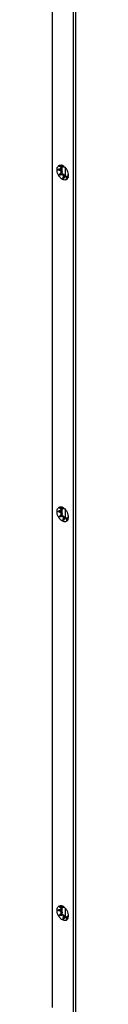
# Model space of a CAD drawing. Units: millimetres. Extents: x 1761 to 2355, y 101 to 521.
# Drawn here: x 1945 to 1947, y 311 to 416 of the extents above; entities that cross this region are included whole.
import ezdxf

# ---------------------------------------------------------------- set-up
doc = ezdxf.new("R2010")
doc.units = ezdxf.units.MM
doc.header["$LTSCALE"] = 19.36
doc.layers.get('0').update_dxf_attribs({"linetype": 'CONTINUOUS'})

msp = doc.modelspace()

# ---------------------------------------------------------------- linework, layer by layer
at = {"color": 7, "linetype": 'Continuous'}
for p, q in [((1947.08, 455.22), (1947.08, 309.51)), ((1947.37, 309.83), (1947.37, 455.36)), ((1944.82, 442.86), (1944.82, 310.64)), ((1945.8, 399.76), (1945.72, 399.84)), ((1945.74, 399.9), (1945.83, 399.95)), ((1945.84, 399.42), (1945.88, 399.5)), ((1945.9, 399.32), (1945.9, 400.13)), ((1945.98, 399.32), (1945.9, 399.32)), ((1946.01, 400.18), (1946, 400.18)), ((1946.05, 400.12), (1946.09, 400.14)), ((1946.24, 399.05), (1946.24, 400)), ((1946.54, 399.27), (1946.55, 399.27)), ((1946.2, 399.02), (1946.16, 399.13)), ((1946.27, 399.07), (1946.35, 399.11)), ((1945.9, 362.95), (1945.9, 363.76)), ((1946.01, 363.8), (1946, 363.81)), ((1946.05, 363.75), (1946.09, 363.77)), ((1946.24, 362.67), (1946.24, 363.63)), ((1945.8, 363.39), (1945.72, 363.47)), ((1945.74, 363.53), (1945.83, 363.58)), ((1945.84, 363.04), (1945.88, 363.13)), ((1945.98, 362.95), (1945.9, 362.95)), ((1946.2, 362.65), (1946.16, 362.76)), ((1946.27, 362.7), (1946.35, 362.74)), ((1946.54, 362.9), (1946.55, 362.9)), ((1945.8, 320.95), (1945.72, 321.04)), ((1945.74, 321.09), (1945.83, 321.14)), ((1945.84, 320.61), (1945.88, 320.69)), ((1945.9, 320.51), (1945.9, 321.32)), ((1946.01, 321.37), (1946, 321.37)), ((1946.05, 321.31), (1946.09, 321.33)), ((1946.24, 320.24), (1946.24, 321.19)), ((1945.98, 320.51), (1945.9, 320.51)), ((1946.2, 320.21), (1946.16, 320.33)), ((1946.27, 320.26), (1946.35, 320.3)), ((1946.54, 320.46), (1946.55, 320.47))]:
    msp.add_line(p, q, dxfattribs=at)
at = {"color": 9, "linetype": 'Continuous'}
for p, q in [((1945.72, 399.84), (1945.52, 399.74)), ((1945.71, 400.18), (1945.64, 400.14)), ((1945.84, 399.42), (1945.64, 399.31)), ((1945.67, 399.7), (1945.8, 399.76)), ((1945.9, 399.32), (1945.7, 399.22)), ((1945.75, 400.07), (1945.88, 400.13)), ((1945.75, 399.44), (1945.88, 399.5)), ((1945.85, 399.26), (1945.98, 399.32)), ((1946, 400.19), (1946, 400.19)), ((1946.04, 400.14), (1946.06, 400.15)), ((1946.2, 399.02), (1946, 398.92)), ((1946.04, 399.07), (1946.16, 399.13)), ((1946.37, 399), (1946.46, 399.05)), ((1946.42, 398.91), (1946.37, 398.88)), ((1945.71, 363.81), (1945.64, 363.77)), ((1945.75, 363.69), (1945.88, 363.76)), ((1946, 363.82), (1946, 363.81)), ((1946.04, 363.77), (1946.06, 363.78)), ((1945.72, 363.47), (1945.52, 363.37)), ((1945.84, 363.04), (1945.64, 362.94)), ((1945.67, 363.33), (1945.8, 363.39)), ((1945.9, 362.95), (1945.7, 362.85)), ((1945.75, 363.06), (1945.88, 363.13)), ((1945.85, 362.88), (1945.98, 362.95)), ((1946.2, 362.65), (1946, 362.54)), ((1946.04, 362.7), (1946.16, 362.76)), ((1946.37, 362.63), (1946.46, 362.68)), ((1946.42, 362.53), (1946.37, 362.51)), ((1945.72, 321.04), (1945.52, 320.94)), ((1945.71, 321.37), (1945.64, 321.34)), ((1945.67, 320.89), (1945.8, 320.95)), ((1945.75, 321.26), (1945.88, 321.32)), ((1945.75, 320.63), (1945.88, 320.69)), ((1946, 321.38), (1946, 321.38)), ((1946.04, 321.33), (1946.06, 321.35)), ((1945.84, 320.61), (1945.64, 320.51)), ((1945.9, 320.51), (1945.7, 320.41)), ((1945.85, 320.45), (1945.98, 320.51)), ((1946.2, 320.21), (1946, 320.11)), ((1946.04, 320.26), (1946.16, 320.33)), ((1946.37, 320.19), (1946.46, 320.24)), ((1946.42, 320.1), (1946.37, 320.07))]:
    msp.add_line(p, q, dxfattribs=at)
at = {"color": 7, "linetype": 'Continuous'}
for centre, radius, start, end in [((1945.71, 399.78), 0.504, 72.9044, 78.3357), ((1945.69, 399.72), 0.569, 67.9599, 72.9556), ((1952.23, 372.93), 27.73, 103.6827, 104.0184), ((1943.14, 390.79), 9.26, 74.0988, 75.1109), ((1942.93, 396.2), 4.78, 53.9433, 55.5603), ((1932.98, 410.97), 17.21, 317.3696, 317.9144), ((1943.32, 391.23), 9.26, 74.0988, 75.1109), ((1952.41, 372.31), 27.73, 103.6827, 104.0184), ((1945.6, 400.05), 0.291, 11.8798, 16.1553), ((1945.62, 400.05), 0.268, 7.4364, 11.8953), ((1945.67, 399.66), 0.641, 63.3714, 68.0135), ((1945.63, 399.59), 0.719, 59.113, 63.4129), ((1945.59, 399.51), 0.804, 55.1936, 59.1583), ((1945.18, 399.35), 1.17, 45.4, 45.9016), ((1945.94, 400.04), 0.164, 63.3906, 65.0389), ((1945.55, 399.45), 0.876, 53.1222, 55.2319), ((1945.52, 399.34), 0.977, 55.4883, 56.0004), ((1947.75, 398.74), 1.32, 159.2319, 159.901), ((1947.53, 398.83), 1.08, 158.5142, 159.2392), ((1946.27, 399.21), 0.286, 8.4231, 10.2233), ((1938.29, 401.15), 8.02, 343.8764, 345.022), ((1931.46, 412.32), 19.85, 317.3891, 317.6336), ((1935.01, 409.09), 15.05, 317.6322, 317.9325), ((1942.93, 398.81), 3.45, 1.6638, 3.1389), ((1941.89, 398.78), 4.49, 1.3055, 1.7073), ((1938.72, 401.15), 8.02, 343.8764, 345.022), ((1947.76, 398.73), 1.33, 162.906, 165.0476), ((1947.91, 398.69), 1.49, 161.2783, 162.9205), ((1947.92, 398.68), 1.5, 159.9009, 161.2983), ((1945.93, 399.16), 0.626, 344.4599, 347.762), ((1945.86, 399.18), 0.697, 347.801, 352.148), ((1942.93, 359.83), 4.78, 53.9433, 55.5603), ((1943.32, 354.86), 9.26, 74.0988, 75.1109), ((1945.71, 363.41), 0.504, 72.9044, 78.3357), ((1945.69, 363.35), 0.569, 67.9599, 72.9556), ((1945.6, 363.67), 0.291, 11.8798, 16.1553), ((1945.62, 363.68), 0.268, 7.4364, 11.8953), ((1945.67, 363.28), 0.641, 63.3714, 68.0135), ((1945.63, 363.21), 0.719, 59.113, 63.4129), ((1945.59, 363.14), 0.804, 55.1936, 59.1583), ((1945.18, 362.97), 1.17, 45.4, 45.9016), ((1945.94, 363.67), 0.164, 63.3906, 65.0389), ((1945.55, 363.08), 0.876, 53.1222, 55.2319), ((1945.52, 362.97), 0.977, 55.4883, 56.0004), ((1952.23, 336.56), 27.73, 103.6827, 104.0184), ((1943.14, 354.42), 9.26, 74.0988, 75.1109), ((1932.98, 374.6), 17.21, 317.3696, 317.9144), ((1952.41, 335.94), 27.73, 103.6827, 104.0184), ((1938.29, 364.77), 8.02, 343.8764, 345.022), ((1931.46, 375.95), 19.85, 317.3891, 317.6336), ((1935.01, 372.71), 15.05, 317.6322, 317.9325), ((1942.93, 362.44), 3.45, 1.6638, 3.1389), ((1941.89, 362.41), 4.49, 1.3055, 1.7073), ((1938.72, 364.78), 8.02, 343.8764, 345.022), ((1947.76, 362.36), 1.33, 162.906, 165.0476), ((1947.91, 362.31), 1.49, 161.2783, 162.9205), ((1947.92, 362.31), 1.5, 159.9009, 161.2983), ((1947.75, 362.37), 1.32, 159.2319, 159.901), ((1947.53, 362.46), 1.08, 158.5142, 159.2392), ((1945.93, 362.79), 0.626, 344.4599, 347.762), ((1945.86, 362.8), 0.697, 347.801, 352.148), ((1946.27, 362.84), 0.286, 8.4231, 10.2233), ((1952.23, 294.12), 27.73, 103.6827, 104.0184), ((1943.14, 311.98), 9.26, 74.0988, 75.1109), ((1942.93, 317.39), 4.78, 53.9433, 55.5603), ((1932.98, 332.16), 17.21, 317.3696, 317.9144), ((1943.32, 312.42), 9.26, 74.0988, 75.1109), ((1945.71, 320.98), 0.504, 72.9044, 78.3357), ((1945.69, 320.91), 0.569, 67.9599, 72.9556), ((1945.6, 321.24), 0.291, 11.8798, 16.1553), ((1945.62, 321.24), 0.268, 7.4364, 11.8953), ((1945.67, 320.85), 0.641, 63.3714, 68.0135), ((1945.63, 320.78), 0.719, 59.113, 63.4129), ((1945.59, 320.7), 0.804, 55.1936, 59.1583), ((1945.18, 320.54), 1.17, 45.4, 45.9016), ((1945.94, 321.23), 0.164, 63.3906, 65.0389), ((1945.55, 320.64), 0.876, 53.1222, 55.2319), ((1945.52, 320.53), 0.977, 55.4883, 56.0004), ((1952.41, 293.5), 27.73, 103.6827, 104.0184), ((1938.29, 322.34), 8.02, 343.8764, 345.022), ((1931.46, 333.51), 19.85, 317.3891, 317.6336), ((1935.01, 330.28), 15.05, 317.6322, 317.9325), ((1942.93, 320), 3.45, 1.6638, 3.1389), ((1941.89, 319.97), 4.49, 1.3055, 1.7073), ((1938.72, 322.34), 8.02, 343.8764, 345.022), ((1947.76, 319.92), 1.33, 162.906, 165.0476), ((1947.91, 319.88), 1.49, 161.2783, 162.9205), ((1947.92, 319.87), 1.5, 159.9009, 161.2983), ((1947.75, 319.93), 1.32, 159.2319, 159.901), ((1947.53, 320.02), 1.08, 158.5142, 159.2392), ((1945.93, 320.35), 0.626, 344.4599, 347.762), ((1945.86, 320.37), 0.697, 347.801, 352.148), ((1946.27, 320.4), 0.286, 8.4231, 10.2233)]:
    msp.add_arc(centre, radius, start, end, dxfattribs=at)
for points, knots in [([(1945.95, 398.76), (1945.87, 398.8), (1945.72, 398.91), (1945.54, 399.14), (1945.41, 399.41), (1945.35, 399.69), (1945.35, 399.92), (1945.4, 400.07), (1945.45, 400.16), (1945.53, 400.23), (1945.61, 400.27), (1945.71, 400.29), (1945.78, 400.28), (1945.81, 400.28)], [0, 0, 0, 0, 0.130008, 0.275966, 0.427292, 0.571807, 0.699382, 0.755513, 0.806825, 0.854673, 0.901207, 0.948923, 1, 1, 1, 1]), ([(1945.52, 399.74), (1945.51, 399.75), (1945.48, 399.75), (1945.47, 399.78), (1945.46, 399.8), (1945.47, 399.81), (1945.48, 399.82), (1945.49, 399.83), (1945.5, 399.83)], [0, 0, 0, 0, 0.264803, 0.511131, 0.628895, 0.747638, 0.87128, 1, 1, 1, 1]), ([(1945.64, 400.14), (1945.64, 400.15), (1945.63, 400.15), (1945.62, 400.16), (1945.62, 400.18), (1945.62, 400.18), (1945.63, 400.19)], [0, 0, 0, 0, 0.307832, 0.564311, 0.770939, 1, 1, 1, 1]), ([(1945.7, 399.22), (1945.68, 399.22), (1945.66, 399.21), (1945.64, 399.23), (1945.62, 399.24), (1945.62, 399.26), (1945.62, 399.29), (1945.63, 399.3), (1945.64, 399.31)], [0, 0, 0, 0, 0.247703, 0.372467, 0.497724, 0.623639, 0.749857, 1, 1, 1, 1]), ([(1945.63, 400.19), (1945.63, 400.19), (1945.64, 400.19), (1945.67, 400.19), (1945.68, 400.19), (1945.7, 400.18)], [0, 0, 0, 0, 0.211253, 0.461877, 1, 1, 1, 1]), ([(1945.67, 399.88), (1945.68, 399.88), (1945.7, 399.89), (1945.72, 399.89), (1945.74, 399.9)], [0, 0, 0, 0, 0.254363, 1, 1, 1, 1]), ([(1945.75, 399.44), (1945.76, 399.45), (1945.78, 399.47), (1945.8, 399.51), (1945.81, 399.55), (1945.81, 399.6), (1945.79, 399.63), (1945.75, 399.66), (1945.72, 399.69), (1945.69, 399.7), (1945.67, 399.7)], [0, 0, 0, 0, 0.126077, 0.251791, 0.376803, 0.500783, 0.62433, 0.748545, 0.873807, 1, 1, 1, 1]), ([(1945.72, 399.84), (1945.72, 399.85), (1945.7, 399.86), (1945.7, 399.87), (1945.69, 399.88)], [0, 0, 0, 0, 0.243303, 1, 1, 1, 1]), ([(1945.74, 399.9), (1945.75, 399.91), (1945.78, 399.92), (1945.8, 399.95), (1945.81, 399.99), (1945.8, 400.01), (1945.8, 400.02)], [0, 0, 0, 0, 0.29425, 0.55547, 0.780764, 1, 1, 1, 1]), ([(1945.8, 400.02), (1945.8, 400.02), (1945.78, 400.04), (1945.76, 400.06), (1945.75, 400.07)], [0, 0, 0, 0, 0.234412, 1, 1, 1, 1]), ([(1945.8, 399.76), (1945.82, 399.74), (1945.85, 399.7), (1945.88, 399.63), (1945.89, 399.56), (1945.88, 399.52), (1945.88, 399.5)], [0, 0, 0, 0, 0.263571, 0.533706, 0.78529, 1, 1, 1, 1]), ([(1945.88, 400.09), (1945.89, 400.07), (1945.89, 400.04), (1945.88, 400), (1945.86, 399.97), (1945.84, 399.95), (1945.83, 399.95)], [0, 0, 0, 0, 0.296438, 0.559775, 0.790483, 1, 1, 1, 1]), ([(1945.9, 399.32), (1945.89, 399.32), (1945.87, 399.33), (1945.85, 399.35), (1945.84, 399.38), (1945.84, 399.41), (1945.84, 399.42)], [0, 0, 0, 0, 0.213598, 0.483931, 0.764419, 1, 1, 1, 1]), ([(1945.85, 400.14), (1945.88, 400.13), (1945.93, 400.12), (1945.98, 400.12), (1946, 400.11)], [0, 0, 0, 0, 0.524315, 1, 1, 1, 1]), ([(1946.04, 399.07), (1946.04, 399.09), (1946.05, 399.11), (1946.05, 399.16), (1946.04, 399.2), (1946.02, 399.23), (1945.98, 399.26), (1945.94, 399.27), (1945.9, 399.27), (1945.87, 399.26), (1945.85, 399.26)], [0, 0, 0, 0, 0.127151, 0.251976, 0.374357, 0.495448, 0.618053, 0.74354, 0.871152, 1, 1, 1, 1]), ([(1945.98, 399.32), (1946.02, 399.32), (1946.08, 399.28), (1946.14, 399.21), (1946.16, 399.16), (1946.16, 399.13)], [0, 0, 0, 0, 0.440461, 0.716774, 1, 1, 1, 1]), ([(1945.99, 400.19), (1945.99, 400.19), (1946, 400.19), (1946, 400.19), (1946.01, 400.19)], [0, 0, 0, 0, 0.304326, 1, 1, 1, 1]), ([(1946, 400.19), (1945.99, 400.19), (1945.99, 400.19), (1945.99, 400.19), (1945.99, 400.19), (1945.99, 400.19)], [0, 0, 0, 0, 0.40868, 0.710362, 1, 1, 1, 1]), ([(1946, 400.11), (1946.01, 400.11), (1946.02, 400.11), (1946.04, 400.12), (1946.04, 400.12)], [0, 0, 0, 0, 0.619591, 1, 1, 1, 1]), ([(1946.01, 400.19), (1946.01, 400.19), (1946.02, 400.18), (1946.03, 400.18), (1946.03, 400.17)], [0, 0, 0, 0, 0.226139, 1, 1, 1, 1]), ([(1946.03, 400.17), (1946.03, 400.17), (1946.05, 400.17), (1946.06, 400.16), (1946.07, 400.15)], [0, 0, 0, 0, 0.2608, 1, 1, 1, 1]), ([(1946.04, 400.12), (1946.04, 400.12), (1946.05, 400.12), (1946.05, 400.13), (1946.05, 400.13), (1946.04, 400.13), (1946.04, 400.14)], [0, 0, 0, 0, 0.260934, 0.471114, 0.705409, 1, 1, 1, 1]), ([(1946.04, 400.14), (1946.04, 400.14), (1946.04, 400.14), (1946.04, 400.14), (1946.04, 400.14)], [0, 0, 0, 0, 0.230525, 1, 1, 1, 1]), ([(1946.07, 400.15), (1946.14, 400.1), (1946.28, 399.97), (1946.43, 399.73), (1946.53, 399.47), (1946.55, 399.28), (1946.55, 399.19)], [0, 0, 0, 0, 0.240923, 0.499995, 0.759068, 1, 1, 1, 1]), ([(1946.54, 399.27), (1946.54, 399.27), (1946.54, 399.27), (1946.53, 399.26), (1946.53, 399.24), (1946.52, 399.23), (1946.52, 399.23)], [0, 0, 0, 0, 0.099386, 0.290708, 0.590983, 1, 1, 1, 1]), ([(1946.55, 399.26), (1946.55, 399.26), (1946.55, 399.27), (1946.55, 399.27), (1946.55, 399.27), (1946.54, 399.27), (1946.54, 399.27)], [0, 0, 0, 0, 0.376085, 0.649053, 0.831656, 1, 1, 1, 1]), ([(1946.47, 398.85), (1946.44, 398.81), (1946.38, 398.75), (1946.25, 398.69), (1946.1, 398.7), (1946, 398.73), (1945.95, 398.76)], [0, 0, 0, 0, 0.239683, 0.471646, 0.719652, 1, 1, 1, 1]), ([(1946.01, 398.85), (1946, 398.86), (1946, 398.86), (1945.99, 398.88), (1945.99, 398.9), (1945.99, 398.91), (1946, 398.92)], [0, 0, 0, 0, 0.225403, 0.467214, 0.727327, 1, 1, 1, 1]), ([(1946.04, 398.85), (1946.04, 398.85), (1946.03, 398.85), (1946.02, 398.85), (1946.01, 398.85)], [0, 0, 0, 0, 0.267037, 1, 1, 1, 1]), ([(1946.07, 398.88), (1946.07, 398.88), (1946.06, 398.87), (1946.05, 398.86), (1946.05, 398.86)], [0, 0, 0, 0, 0.255852, 1, 1, 1, 1]), ([(1946.27, 399.07), (1946.25, 399.06), (1946.22, 399.04), (1946.2, 399.01), (1946.18, 399)], [0, 0, 0, 0, 0.483035, 1, 1, 1, 1]), ([(1946.36, 399.03), (1946.36, 399.04), (1946.36, 399.06), (1946.35, 399.07), (1946.32, 399.09), (1946.29, 399.08), (1946.27, 399.07)], [0, 0, 0, 0, 0.240094, 0.35056, 0.459962, 1, 1, 1, 1]), ([(1946.35, 399.11), (1946.36, 399.11), (1946.38, 399.12), (1946.41, 399.12), (1946.44, 399.1), (1946.46, 399.09), (1946.47, 399.08)], [0, 0, 0, 0, 0.215238, 0.447771, 0.708386, 1, 1, 1, 1]), ([(1946.37, 399), (1946.37, 399), (1946.37, 399.01), (1946.37, 399.03), (1946.36, 399.03)], [0, 0, 0, 0, 0.261185, 1, 1, 1, 1]), ([(1946.39, 398.85), (1946.39, 398.85), (1946.38, 398.85), (1946.38, 398.86), (1946.37, 398.87), (1946.37, 398.88), (1946.37, 398.88)], [0, 0, 0, 0, 0.211412, 0.41252, 0.674995, 1, 1, 1, 1]), ([(1946.43, 398.92), (1946.42, 398.91), (1946.42, 398.89), (1946.4, 398.87), (1946.4, 398.86), (1946.39, 398.85)], [0, 0, 0, 0, 0.55576, 0.809806, 1, 1, 1, 1]), ([(1946.51, 398.93), (1946.51, 398.93), (1946.49, 398.9), (1946.48, 398.87), (1946.47, 398.85)], [0, 0, 0, 0, 0.257392, 1, 1, 1, 1]), ([(1946.53, 398.99), (1946.53, 398.99), (1946.52, 398.97), (1946.51, 398.95), (1946.51, 398.93)], [0, 0, 0, 0, 0.25494, 1, 1, 1, 1]), ([(1946.55, 399.19), (1946.55, 399.18), (1946.55, 399.14), (1946.55, 399.11), (1946.55, 399.08)], [0, 0, 0, 0, 0.256573, 1, 1, 1, 1]), ([(1945.95, 362.38), (1945.87, 362.42), (1945.72, 362.54), (1945.54, 362.77), (1945.41, 363.04), (1945.35, 363.32), (1945.35, 363.54), (1945.4, 363.7), (1945.45, 363.79), (1945.53, 363.86), (1945.61, 363.9), (1945.71, 363.92), (1945.78, 363.91), (1945.81, 363.9)], [0, 0, 0, 0, 0.130008, 0.275966, 0.427292, 0.571807, 0.699382, 0.755513, 0.806825, 0.854673, 0.901207, 0.948923, 1, 1, 1, 1]), ([(1945.64, 363.77), (1945.64, 363.77), (1945.63, 363.78), (1945.62, 363.79), (1945.62, 363.81), (1945.62, 363.81), (1945.63, 363.81)], [0, 0, 0, 0, 0.307832, 0.564311, 0.770939, 1, 1, 1, 1]), ([(1945.63, 363.81), (1945.63, 363.82), (1945.64, 363.82), (1945.67, 363.82), (1945.68, 363.81), (1945.7, 363.81)], [0, 0, 0, 0, 0.211253, 0.461877, 1, 1, 1, 1]), ([(1945.74, 363.53), (1945.75, 363.54), (1945.78, 363.55), (1945.8, 363.58), (1945.81, 363.61), (1945.8, 363.63), (1945.8, 363.64)], [0, 0, 0, 0, 0.29425, 0.55547, 0.780764, 1, 1, 1, 1]), ([(1945.8, 363.64), (1945.8, 363.65), (1945.78, 363.67), (1945.76, 363.68), (1945.75, 363.69)], [0, 0, 0, 0, 0.234412, 1, 1, 1, 1]), ([(1945.88, 363.71), (1945.89, 363.7), (1945.89, 363.67), (1945.88, 363.63), (1945.86, 363.6), (1945.84, 363.58), (1945.83, 363.58)], [0, 0, 0, 0, 0.296438, 0.559775, 0.790483, 1, 1, 1, 1]), ([(1945.85, 363.77), (1945.88, 363.76), (1945.93, 363.75), (1945.98, 363.74), (1946, 363.74)], [0, 0, 0, 0, 0.524315, 1, 1, 1, 1]), ([(1945.99, 363.82), (1945.99, 363.82), (1946, 363.82), (1946, 363.82), (1946.01, 363.82)], [0, 0, 0, 0, 0.304326, 1, 1, 1, 1]), ([(1946, 363.81), (1945.99, 363.81), (1945.99, 363.82), (1945.99, 363.82), (1945.99, 363.82), (1945.99, 363.82)], [0, 0, 0, 0, 0.40868, 0.710362, 1, 1, 1, 1]), ([(1946, 363.74), (1946.01, 363.74), (1946.02, 363.74), (1946.04, 363.74), (1946.04, 363.74)], [0, 0, 0, 0, 0.619591, 1, 1, 1, 1]), ([(1946.01, 363.81), (1946.01, 363.81), (1946.02, 363.81), (1946.03, 363.81), (1946.03, 363.8)], [0, 0, 0, 0, 0.226139, 1, 1, 1, 1]), ([(1946.03, 363.8), (1946.03, 363.8), (1946.05, 363.79), (1946.06, 363.79), (1946.07, 363.78)], [0, 0, 0, 0, 0.2608, 1, 1, 1, 1]), ([(1946.04, 363.76), (1946.04, 363.76), (1946.04, 363.77), (1946.04, 363.77), (1946.04, 363.77)], [0, 0, 0, 0, 0.230525, 1, 1, 1, 1]), ([(1946.04, 363.74), (1946.04, 363.75), (1946.05, 363.75), (1946.05, 363.75), (1946.05, 363.76), (1946.04, 363.76), (1946.04, 363.76)], [0, 0, 0, 0, 0.260934, 0.471114, 0.705409, 1, 1, 1, 1]), ([(1946.07, 363.78), (1946.14, 363.73), (1946.28, 363.59), (1946.43, 363.36), (1946.53, 363.09), (1946.55, 362.91), (1946.55, 362.82)], [0, 0, 0, 0, 0.240923, 0.499995, 0.759068, 1, 1, 1, 1]), ([(1945.52, 363.37), (1945.51, 363.37), (1945.48, 363.38), (1945.47, 363.4), (1945.46, 363.42), (1945.47, 363.44), (1945.48, 363.45), (1945.49, 363.46), (1945.5, 363.46)], [0, 0, 0, 0, 0.264803, 0.511131, 0.628895, 0.747638, 0.87128, 1, 1, 1, 1]), ([(1945.7, 362.85), (1945.68, 362.84), (1945.66, 362.84), (1945.64, 362.85), (1945.62, 362.87), (1945.62, 362.89), (1945.62, 362.91), (1945.63, 362.93), (1945.64, 362.94)], [0, 0, 0, 0, 0.247703, 0.372467, 0.497724, 0.623639, 0.749857, 1, 1, 1, 1]), ([(1945.67, 363.51), (1945.68, 363.51), (1945.7, 363.51), (1945.72, 363.52), (1945.74, 363.53)], [0, 0, 0, 0, 0.254363, 1, 1, 1, 1]), ([(1945.75, 363.06), (1945.76, 363.07), (1945.78, 363.1), (1945.8, 363.14), (1945.81, 363.18), (1945.81, 363.22), (1945.79, 363.26), (1945.75, 363.29), (1945.72, 363.31), (1945.69, 363.32), (1945.67, 363.33)], [0, 0, 0, 0, 0.126077, 0.251791, 0.376803, 0.500783, 0.62433, 0.748545, 0.873807, 1, 1, 1, 1]), ([(1945.72, 363.47), (1945.72, 363.47), (1945.7, 363.49), (1945.7, 363.5), (1945.69, 363.51)], [0, 0, 0, 0, 0.243303, 1, 1, 1, 1]), ([(1945.8, 363.39), (1945.82, 363.37), (1945.85, 363.33), (1945.88, 363.26), (1945.89, 363.19), (1945.88, 363.14), (1945.88, 363.13)], [0, 0, 0, 0, 0.263571, 0.533706, 0.78529, 1, 1, 1, 1]), ([(1945.9, 362.95), (1945.89, 362.95), (1945.87, 362.96), (1945.85, 362.98), (1945.84, 363.01), (1945.84, 363.03), (1945.84, 363.04)], [0, 0, 0, 0, 0.213598, 0.483931, 0.764419, 1, 1, 1, 1]), ([(1946.04, 362.7), (1946.04, 362.71), (1946.05, 362.74), (1946.05, 362.78), (1946.04, 362.82), (1946.02, 362.86), (1945.98, 362.88), (1945.94, 362.89), (1945.9, 362.89), (1945.87, 362.89), (1945.85, 362.88)], [0, 0, 0, 0, 0.127151, 0.251976, 0.374357, 0.495448, 0.618053, 0.74354, 0.871152, 1, 1, 1, 1]), ([(1945.98, 362.95), (1946.02, 362.95), (1946.08, 362.91), (1946.14, 362.83), (1946.16, 362.79), (1946.16, 362.76)], [0, 0, 0, 0, 0.440461, 0.716774, 1, 1, 1, 1]), ([(1946.01, 362.48), (1946, 362.48), (1946, 362.49), (1945.99, 362.51), (1945.99, 362.53), (1945.99, 362.54), (1946, 362.54)], [0, 0, 0, 0, 0.225403, 0.467214, 0.727327, 1, 1, 1, 1]), ([(1946.27, 362.7), (1946.25, 362.69), (1946.22, 362.67), (1946.2, 362.64), (1946.18, 362.63)], [0, 0, 0, 0, 0.483035, 1, 1, 1, 1]), ([(1946.36, 362.66), (1946.36, 362.67), (1946.36, 362.68), (1946.35, 362.7), (1946.32, 362.71), (1946.29, 362.71), (1946.27, 362.7)], [0, 0, 0, 0, 0.240094, 0.35056, 0.459962, 1, 1, 1, 1]), ([(1946.35, 362.74), (1946.36, 362.74), (1946.38, 362.75), (1946.41, 362.74), (1946.44, 362.73), (1946.46, 362.72), (1946.47, 362.71)], [0, 0, 0, 0, 0.215238, 0.447771, 0.708386, 1, 1, 1, 1]), ([(1946.37, 362.63), (1946.37, 362.63), (1946.37, 362.64), (1946.37, 362.65), (1946.36, 362.66)], [0, 0, 0, 0, 0.261185, 1, 1, 1, 1]), ([(1946.43, 362.55), (1946.42, 362.53), (1946.42, 362.51), (1946.4, 362.49), (1946.4, 362.48), (1946.39, 362.48)], [0, 0, 0, 0, 0.55576, 0.809806, 1, 1, 1, 1]), ([(1946.51, 362.56), (1946.51, 362.55), (1946.49, 362.52), (1946.48, 362.5), (1946.47, 362.48)], [0, 0, 0, 0, 0.257392, 1, 1, 1, 1]), ([(1946.53, 362.62), (1946.53, 362.61), (1946.52, 362.59), (1946.51, 362.57), (1946.51, 362.56)], [0, 0, 0, 0, 0.25494, 1, 1, 1, 1]), ([(1946.54, 362.9), (1946.54, 362.9), (1946.54, 362.89), (1946.53, 362.88), (1946.53, 362.87), (1946.52, 362.86), (1946.52, 362.85)], [0, 0, 0, 0, 0.099386, 0.290708, 0.590983, 1, 1, 1, 1]), ([(1946.55, 362.89), (1946.55, 362.89), (1946.55, 362.89), (1946.55, 362.9), (1946.55, 362.9), (1946.54, 362.9), (1946.54, 362.9)], [0, 0, 0, 0, 0.376085, 0.649053, 0.831656, 1, 1, 1, 1]), ([(1946.55, 362.82), (1946.55, 362.81), (1946.55, 362.77), (1946.55, 362.73), (1946.55, 362.71)], [0, 0, 0, 0, 0.256573, 1, 1, 1, 1]), ([(1946.47, 362.48), (1946.44, 362.44), (1946.38, 362.37), (1946.25, 362.32), (1946.1, 362.32), (1946, 362.36), (1945.95, 362.38)], [0, 0, 0, 0, 0.239683, 0.471646, 0.719652, 1, 1, 1, 1]), ([(1946.04, 362.48), (1946.04, 362.48), (1946.03, 362.48), (1946.02, 362.48), (1946.01, 362.48)], [0, 0, 0, 0, 0.267037, 1, 1, 1, 1]), ([(1946.07, 362.51), (1946.07, 362.5), (1946.06, 362.49), (1946.05, 362.49), (1946.05, 362.48)], [0, 0, 0, 0, 0.255852, 1, 1, 1, 1]), ([(1946.39, 362.48), (1946.39, 362.48), (1946.38, 362.48), (1946.38, 362.49), (1946.37, 362.5), (1946.37, 362.5), (1946.37, 362.51)], [0, 0, 0, 0, 0.211412, 0.41252, 0.674995, 1, 1, 1, 1]), ([(1945.95, 319.95), (1945.87, 319.99), (1945.72, 320.1), (1945.54, 320.33), (1945.41, 320.6), (1945.35, 320.88), (1945.35, 321.11), (1945.4, 321.26), (1945.45, 321.35), (1945.53, 321.42), (1945.61, 321.47), (1945.71, 321.48), (1945.78, 321.48), (1945.81, 321.47)], [0, 0, 0, 0, 0.130008, 0.275966, 0.427292, 0.571807, 0.699382, 0.755513, 0.806825, 0.854673, 0.901207, 0.948923, 1, 1, 1, 1]), ([(1945.52, 320.94), (1945.51, 320.94), (1945.48, 320.95), (1945.47, 320.97), (1945.46, 320.99), (1945.47, 321), (1945.48, 321.02), (1945.49, 321.02), (1945.5, 321.02)], [0, 0, 0, 0, 0.264803, 0.511131, 0.628895, 0.747638, 0.87128, 1, 1, 1, 1]), ([(1945.64, 321.34), (1945.64, 321.34), (1945.63, 321.35), (1945.62, 321.36), (1945.62, 321.37), (1945.62, 321.38), (1945.63, 321.38)], [0, 0, 0, 0, 0.307832, 0.564311, 0.770939, 1, 1, 1, 1]), ([(1945.63, 321.38), (1945.63, 321.38), (1945.64, 321.38), (1945.67, 321.38), (1945.68, 321.38), (1945.7, 321.38)], [0, 0, 0, 0, 0.211253, 0.461877, 1, 1, 1, 1]), ([(1945.67, 321.07), (1945.68, 321.07), (1945.7, 321.08), (1945.72, 321.09), (1945.74, 321.09)], [0, 0, 0, 0, 0.254363, 1, 1, 1, 1]), ([(1945.75, 320.63), (1945.76, 320.64), (1945.78, 320.66), (1945.8, 320.7), (1945.81, 320.74), (1945.81, 320.79), (1945.79, 320.83), (1945.75, 320.86), (1945.72, 320.88), (1945.69, 320.89), (1945.67, 320.89)], [0, 0, 0, 0, 0.126077, 0.251791, 0.376803, 0.500783, 0.62433, 0.748545, 0.873807, 1, 1, 1, 1]), ([(1945.72, 321.04), (1945.72, 321.04), (1945.7, 321.05), (1945.7, 321.06), (1945.69, 321.08)], [0, 0, 0, 0, 0.243303, 1, 1, 1, 1]), ([(1945.74, 321.09), (1945.75, 321.1), (1945.78, 321.11), (1945.8, 321.14), (1945.81, 321.18), (1945.8, 321.2), (1945.8, 321.21)], [0, 0, 0, 0, 0.29425, 0.55547, 0.780764, 1, 1, 1, 1]), ([(1945.8, 321.21), (1945.8, 321.21), (1945.78, 321.23), (1945.76, 321.25), (1945.75, 321.26)], [0, 0, 0, 0, 0.234412, 1, 1, 1, 1]), ([(1945.8, 320.95), (1945.82, 320.94), (1945.85, 320.89), (1945.88, 320.82), (1945.89, 320.75), (1945.88, 320.71), (1945.88, 320.69)], [0, 0, 0, 0, 0.263571, 0.533706, 0.78529, 1, 1, 1, 1]), ([(1945.88, 321.28), (1945.89, 321.26), (1945.89, 321.23), (1945.88, 321.19), (1945.86, 321.16), (1945.84, 321.15), (1945.83, 321.14)], [0, 0, 0, 0, 0.296438, 0.559775, 0.790483, 1, 1, 1, 1]), ([(1945.85, 321.33), (1945.88, 321.33), (1945.93, 321.31), (1945.98, 321.31), (1946, 321.31)], [0, 0, 0, 0, 0.524315, 1, 1, 1, 1]), ([(1945.99, 321.38), (1945.99, 321.39), (1946, 321.38), (1946, 321.38), (1946.01, 321.38)], [0, 0, 0, 0, 0.304326, 1, 1, 1, 1]), ([(1946, 321.38), (1945.99, 321.38), (1945.99, 321.38), (1945.99, 321.38), (1945.99, 321.38), (1945.99, 321.38)], [0, 0, 0, 0, 0.40868, 0.710362, 1, 1, 1, 1]), ([(1946, 321.31), (1946.01, 321.31), (1946.02, 321.3), (1946.04, 321.31), (1946.04, 321.31)], [0, 0, 0, 0, 0.619591, 1, 1, 1, 1]), ([(1946.01, 321.38), (1946.01, 321.38), (1946.02, 321.37), (1946.03, 321.37), (1946.03, 321.37)], [0, 0, 0, 0, 0.226139, 1, 1, 1, 1]), ([(1946.03, 321.37), (1946.03, 321.36), (1946.05, 321.36), (1946.06, 321.35), (1946.07, 321.34)], [0, 0, 0, 0, 0.2608, 1, 1, 1, 1]), ([(1946.04, 321.31), (1946.04, 321.31), (1946.05, 321.31), (1946.05, 321.32), (1946.05, 321.32), (1946.04, 321.33), (1946.04, 321.33)], [0, 0, 0, 0, 0.260934, 0.471114, 0.705409, 1, 1, 1, 1]), ([(1946.04, 321.33), (1946.04, 321.33), (1946.04, 321.33), (1946.04, 321.33), (1946.04, 321.33)], [0, 0, 0, 0, 0.230525, 1, 1, 1, 1]), ([(1946.07, 321.34), (1946.14, 321.29), (1946.28, 321.16), (1946.43, 320.92), (1946.53, 320.66), (1946.55, 320.47), (1946.55, 320.38)], [0, 0, 0, 0, 0.240923, 0.499995, 0.759068, 1, 1, 1, 1]), ([(1945.7, 320.41), (1945.68, 320.41), (1945.66, 320.41), (1945.64, 320.42), (1945.62, 320.43), (1945.62, 320.45), (1945.62, 320.48), (1945.63, 320.5), (1945.64, 320.51)], [0, 0, 0, 0, 0.247703, 0.372467, 0.497724, 0.623639, 0.749857, 1, 1, 1, 1]), ([(1945.9, 320.51), (1945.89, 320.51), (1945.87, 320.52), (1945.85, 320.55), (1945.84, 320.58), (1945.84, 320.6), (1945.84, 320.61)], [0, 0, 0, 0, 0.213598, 0.483931, 0.764419, 1, 1, 1, 1]), ([(1946.04, 320.26), (1946.04, 320.28), (1946.05, 320.31), (1946.05, 320.35), (1946.04, 320.39), (1946.02, 320.42), (1945.98, 320.45), (1945.94, 320.46), (1945.9, 320.46), (1945.87, 320.45), (1945.85, 320.45)], [0, 0, 0, 0, 0.127151, 0.251976, 0.374357, 0.495448, 0.618053, 0.74354, 0.871152, 1, 1, 1, 1]), ([(1946.47, 320.04), (1946.44, 320), (1946.38, 319.94), (1946.25, 319.88), (1946.1, 319.89), (1946, 319.92), (1945.95, 319.95)], [0, 0, 0, 0, 0.239683, 0.471646, 0.719652, 1, 1, 1, 1]), ([(1945.98, 320.51), (1946.02, 320.51), (1946.08, 320.47), (1946.14, 320.4), (1946.16, 320.35), (1946.16, 320.33)], [0, 0, 0, 0, 0.440461, 0.716774, 1, 1, 1, 1]), ([(1946.01, 320.05), (1946, 320.05), (1946, 320.06), (1945.99, 320.07), (1945.99, 320.09), (1945.99, 320.1), (1946, 320.11)], [0, 0, 0, 0, 0.225403, 0.467214, 0.727327, 1, 1, 1, 1]), ([(1946.04, 320.04), (1946.04, 320.04), (1946.03, 320.04), (1946.02, 320.04), (1946.01, 320.05)], [0, 0, 0, 0, 0.267037, 1, 1, 1, 1]), ([(1946.07, 320.07), (1946.07, 320.07), (1946.06, 320.06), (1946.05, 320.05), (1946.05, 320.05)], [0, 0, 0, 0, 0.255852, 1, 1, 1, 1]), ([(1946.27, 320.26), (1946.25, 320.25), (1946.22, 320.23), (1946.2, 320.2), (1946.18, 320.19)], [0, 0, 0, 0, 0.483035, 1, 1, 1, 1]), ([(1946.36, 320.23), (1946.36, 320.23), (1946.36, 320.25), (1946.35, 320.26), (1946.32, 320.28), (1946.29, 320.27), (1946.27, 320.26)], [0, 0, 0, 0, 0.240094, 0.35056, 0.459962, 1, 1, 1, 1]), ([(1946.35, 320.3), (1946.36, 320.3), (1946.38, 320.31), (1946.41, 320.31), (1946.44, 320.29), (1946.46, 320.28), (1946.47, 320.27)], [0, 0, 0, 0, 0.215238, 0.447771, 0.708386, 1, 1, 1, 1]), ([(1946.37, 320.19), (1946.37, 320.2), (1946.37, 320.21), (1946.37, 320.22), (1946.36, 320.23)], [0, 0, 0, 0, 0.261185, 1, 1, 1, 1]), ([(1946.39, 320.05), (1946.39, 320.04), (1946.38, 320.04), (1946.38, 320.05), (1946.37, 320.06), (1946.37, 320.07), (1946.37, 320.07)], [0, 0, 0, 0, 0.211412, 0.41252, 0.674995, 1, 1, 1, 1]), ([(1946.43, 320.11), (1946.42, 320.1), (1946.42, 320.08), (1946.4, 320.06), (1946.4, 320.05), (1946.39, 320.05)], [0, 0, 0, 0, 0.55576, 0.809806, 1, 1, 1, 1]), ([(1946.51, 320.12), (1946.51, 320.12), (1946.49, 320.09), (1946.48, 320.06), (1946.47, 320.04)], [0, 0, 0, 0, 0.257392, 1, 1, 1, 1]), ([(1946.53, 320.18), (1946.53, 320.18), (1946.52, 320.16), (1946.51, 320.14), (1946.51, 320.12)], [0, 0, 0, 0, 0.25494, 1, 1, 1, 1]), ([(1946.54, 320.46), (1946.54, 320.46), (1946.54, 320.46), (1946.53, 320.45), (1946.53, 320.43), (1946.52, 320.42), (1946.52, 320.42)], [0, 0, 0, 0, 0.099386, 0.290708, 0.590983, 1, 1, 1, 1]), ([(1946.55, 320.45), (1946.55, 320.46), (1946.55, 320.46), (1946.55, 320.46), (1946.55, 320.46), (1946.54, 320.46), (1946.54, 320.46)], [0, 0, 0, 0, 0.376085, 0.649053, 0.831656, 1, 1, 1, 1]), ([(1946.55, 320.38), (1946.55, 320.37), (1946.55, 320.34), (1946.55, 320.3), (1946.55, 320.27)], [0, 0, 0, 0, 0.256573, 1, 1, 1, 1])]:
    msp.add_open_spline(points, degree=3, knots=knots, dxfattribs=at)
for points in [[(1945.5, 399.83), (1945.5, 399.84), (1945.51, 399.84), (1945.52, 399.84)], [(1946.04, 400.14), (1946.03, 400.15), (1946.02, 400.16), (1946.01, 400.18)], [(1946.05, 398.86), (1946.04, 398.85), (1946.04, 398.85), (1946.04, 398.85)], [(1946.04, 363.77), (1946.03, 363.78), (1946.02, 363.79), (1946.01, 363.8)], [(1945.5, 363.46), (1945.5, 363.46), (1945.51, 363.46), (1945.52, 363.47)], [(1946.05, 362.48), (1946.04, 362.48), (1946.04, 362.48), (1946.04, 362.48)], [(1945.5, 321.02), (1945.5, 321.03), (1945.51, 321.03), (1945.52, 321.03)], [(1946.04, 321.33), (1946.03, 321.35), (1946.02, 321.36), (1946.01, 321.37)], [(1946.05, 320.05), (1946.04, 320.05), (1946.04, 320.05), (1946.04, 320.04)]]:
    msp.add_open_spline(points, degree=3, dxfattribs=at)

doc.saveas('drawing.dxf')
